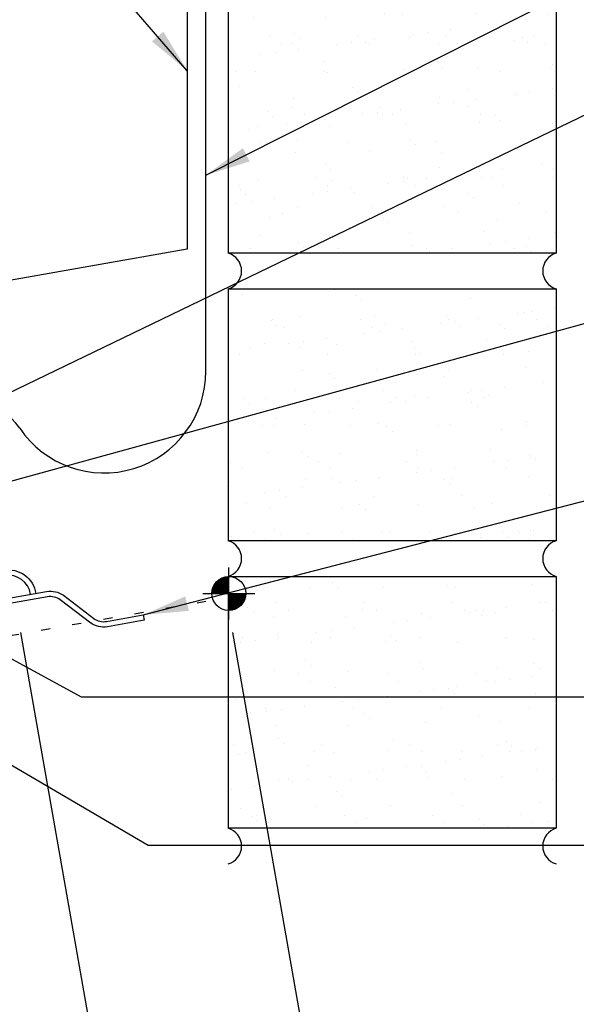
# Model space of a CAD drawing. Units: inches. Extents: x 0 to 189, y 5 to 93.
# Drawn here: x 19 to 25, y 13 to 24 of the extents above; entities that cross this region are included whole.
import ezdxf

# ---------------------------------------------------------------- set-up
doc = ezdxf.new("R2010")
doc.units = ezdxf.units.IN
doc.header["$MEASUREMENT"] = 0
doc.linetypes.add('DOT', pattern=[0.25, 0, -0.25])
for name, color, linetype in [('DIM', 2, 'Continuous'), ('MEMBRANE', 7, 'Continuous'), ('SECTION', 11, 'Continuous'), ('STLA', 10, 'Continuous'), ('TEXT', 2, 'Continuous'), ('TRIM', 6, 'Continuous'), ('WALL', 9, 'Continuous')]:
    doc.layers.add(name, color=color, linetype=linetype)
doc.styles.add('TEXT', font='SIMPLEX', dxfattribs={"width": 0.75, "height": 6})
doc.styles.add('TEXT1', font='ROMANS.shx', dxfattribs={"width": 0.75, "height": 0.375})
doc.dimstyles.new('DETAIL', dxfattribs={"dimscale": 4, "dimtxt": 0.375, "dimasz": 0.0625, "dimexe": 0.0625, "dimexo": 0.125, "dimgap": 0.0625, "dimtad": 1, "dimdec": 4, "dimzin": 3, "dimdsep": 46, "dimlunit": 4, "dimtxsty": 'TEXT1', "dimblk": 'ARCHTICK', "dimcen": 0.0625, "dimclrd": 7, "dimclre": 7, "dimclrt": 2, "dimadec": 0, "dimazin": 0, "dimtfac": 0.59375, "dimtdec": 4, "dimtmove": 0, "dimatfit": 3, "dimfxl": 0, "dimfrac": 2, "dimtolj": 1, "dimtzin": 3, "dimarcsym": 0})
doc.dimstyles.new('DETAIL$7', dxfattribs={"dimscale": 4, "dimtxt": 6, "dimasz": 0.125, "dimexe": 0.0625, "dimexo": 0.125, "dimgap": 0.0625, "dimtad": 1, "dimdec": 5, "dimzin": 3, "dimdsep": 46, "dimlunit": 4, "dimtxsty": 'TEXT', "dimblk": 'ARCHTICK', "dimcen": 0.0625, "dimclrd": 7, "dimclre": 7, "dimclrt": 2, "dimadec": 0, "dimazin": 0, "dimtfac": 0.666667, "dimtdec": 5, "dimtmove": 0, "dimatfit": 3, "dimfxl": 0, "dimfrac": 2, "dimtolj": 1, "dimtzin": 3, "dimarcsym": 0})

# ---------------------------------------------------------------- blocks, each defined once
blk = doc.blocks.new('_ArchTick')
at = {"color": 0, "linetype": 'ByBlock', "const_width": 0.15}
blk.add_lwpolyline([(-0.5, -0.5), (0.5, 0.5)], dxfattribs=at)
blk = doc.blocks.new('*D20')
at = {"layer": 'DEFPOINTS', "color": 0}
for p in [(18.716, 17.345), (13.146, 8.227), (20.55, 6.94)]:
    blk.add_point(p, dxfattribs=at)
at = {"layer": 'DIM', "color": 7, "lineweight": -2}
for p, q in [((18.802, 16.852), (20.594, 6.693)), ((13.233, 7.735), (13.633, 5.466)), ((13.589, 5.712), (20.55, 6.94))]:
    blk.add_line(p, q, dxfattribs=at)
at = {"layer": 'DIM', "color": 7, "lineweight": -2, "xscale": 0.25, "yscale": 0.25, "zscale": 0.25}
for p, rotation in [((20.55, 6.94), 9.99999999999999), ((13.589, 5.712), 190)]:
    blk.add_blockref('_ArchTick', p, dxfattribs=dict(at, rotation=rotation))
at = {"layer": 'DIM', "color": 2, "insert": (16.988, 6.792), "char_height": 0.375, "attachment_point": 5, "rotation": 10, "style": 'TEXT1'}
blk.add_mtext('\\A1;7"', dxfattribs=at)
blk = doc.blocks.new('wp')
at = {"layer": 'SECTION'}
for p, q in [((0, -0.0958), (0, 0.0958)), ((-0.0958, 0), (0.0958, 0))]:
    blk.add_line(p, q, dxfattribs=at)
at = {"layer": 'SECTION', "const_width": 0.0625}
for points in [[(0, 0.0312, 0.414214), (-0.0312, 0, 1)], [(0, -0.0312, 0.414214), (0.0312, 0, 1)]]:
    blk.add_lwpolyline(points, format="xyb", dxfattribs=at)
at = {"layer": 'SECTION'}
blk.add_circle((0, 0), 0.0625, dxfattribs=at)

msp = doc.modelspace()

# ---------------------------------------------------------------- hatches: boundary and pattern name
at = {"layer": 'WALL'}
h = msp.add_hatch(dxfattribs=at)
h.set_pattern_fill('AR-SAND', color=256, scale=0.3125, style=0)
h.set_pattern_definition([(37.5, (-8.19035, -0.88375), (-0.0196854, 0.6021324), [0, -0.475, 0, -0.53125, 0, -0.5078125]), (7.5, (-8.19035, -0.88375), (0.553055, 0.88192), [0, -0.25625, 0, -0.428125, 0, -0.1640625]), (327.5, (-8.57473, -0.88375), (0.9731693, 0.0017685), [0, -0.15625, 0, -0.5625, 0, -0.734375]), (317.5, (-8.5747, -0.88375), (0.939415, 0.274274), [0, -0.078125, 0, -0.36875, 0, -0.421875])])
h.paths.add_polyline_path([(24.72327, 30.19441), (21.09827, 30.19441), (21.09827, 27.40842), (24.72327, 27.40842)])
h.paths.add_polyline_path([(24.72327, 27.01425), (21.09827, 27.01425), (21.09827, 24.22826), (24.72327, 24.22826)])
h.paths.add_polyline_path([(24.72327, 23.83409), (21.09827, 23.83409), (21.09827, 21.0481), (24.72327, 21.0481)])
h.paths.add_polyline_path([(24.72327, 20.65392), (21.09827, 20.65392), (21.09827, 17.86793), (24.72327, 17.86793)])
h.paths.add_polyline_path([(24.72327, 17.47376), (21.09827, 17.47376), (21.09827, 14.68777), (24.72327, 14.68777)])

# ---------------------------------------------------------------- linework, layer by layer
at = {"layer": 'DIM', "linetype": 'DOT'}
msp.add_line((1.45015, 13.78827), (21.11085, 17.24532), dxfattribs=at)
at = {"layer": 'DIM', "color": 7}
for p, q in [((18.80239, 16.85215), (20.59363, 6.6935)), ((21.14469, 16.85424), (22.86551, 7.09396))]:
    msp.add_line(p, q, dxfattribs=at)
at = {"layer": 'MEMBRANE'}
msp.add_line((20.85201, 19.74355), (20.85201, 25.38026), dxfattribs=at)
for centre, radius, start, end in [((19.72578, 19.74368), 1.12623, 214.166282, 359.993379), ((18.03544, 18.57204), 0.93058, 35.406509, 103.074884)]:
    msp.add_arc(centre, radius, start, end, dxfattribs=at)
at = {"layer": 'STLA'}
for points in [[(18.91431, 17.27474, 0.40942619), (18.62947, 17.48386), (18.0113, 17.37486), (18.00092, 17.43375), (18.61908, 17.54275, -0.41451753), (18.97215, 17.28494)], [(14.77829, 16.54545), (19.09182, 17.30604, -0.19891237), (19.27661, 17.26507), (19.61263, 17.00665, 0.19891237), (19.75273, 16.97559), (20.15921, 17.04726), (20.16959, 16.98837), (19.76312, 16.9167, -0.19891237), (19.57833, 16.95766), (19.24231, 17.21609, 0.19891237), (19.1022, 17.24715), (14.78864, 16.48655)]]:
    msp.add_lwpolyline(points, format="xyb", dxfattribs=at)
at = {"layer": 'TRIM'}
msp.add_lwpolyline([(20.64634, 25.8432), (20.64634, 21.0932), (17.77875, 20.58757), (17.06178, 19.56363), (14.63054, 19.13493, 1), (14.64139, 19.07338), (15.06789, 19.14859)], format="xyb", dxfattribs=at)
at = {"layer": 'WALL'}
for p, q in [((21.09827, 23.83409), (21.09827, 21.0481)), ((24.72327, 23.83409), (24.72327, 21.0481)), ((24.72327, 21.0481), (21.09827, 21.0481)), ((21.09827, 20.65392), (24.72327, 20.65392)), ((21.09827, 20.65392), (21.09827, 17.86793)), ((24.72327, 20.65392), (24.72327, 17.86793)), ((24.72327, 17.86793), (21.09827, 17.86793)), ((21.09827, 17.47376), (24.72327, 17.47376)), ((21.09827, 17.47376), (21.09827, 14.68777)), ((24.72327, 17.47376), (24.72327, 14.68777)), ((24.72327, 14.68777), (21.09827, 14.68777))]:
    msp.add_line(p, q, dxfattribs=at)
for centre, start, end in [((21.04151, 20.85101), 286.066511, 73.933489), ((24.78003, 20.85101), 106.066511, 253.933489), ((21.04151, 17.67085), 286.066511, 73.933489), ((24.78003, 17.67085), 106.066511, 253.933489), ((21.04151, 14.49069), 286.066511, 73.933489), ((24.78003, 14.49069), 106.066511, 253.933489)]:
    msp.add_arc(centre, 0.2051, start, end, dxfattribs=at)

# ---------------------------------------------------------------- block references
at = {"layer": 'TEXT', "xscale": 3, "yscale": 3, "zscale": 3}
msp.add_blockref('wp', (21.10447, 17.28545), dxfattribs=at)

# ---------------------------------------------------------------- dimensions: what is measured, and where the dimension line sits
at = {"layer": 'DIM'}
dim = msp.add_linear_dim(base=(20.55022, 6.9397), p1=(13.14597, 8.22693), p2=(18.71556, 17.34456), angle=10, text='7"', dimstyle='DETAIL', dxfattribs=at)
dim.commit()
dim.dimension.update_dxf_attribs({"geometry": '*D20', "text_midpoint": (16.98762, 6.79203)})

# ---------------------------------------------------------------- leaders
for points in [[(20.85201, 21.91053), (25.59442, 24.30581), (26.46132, 24.30581)], [(17.2884, 18.83107), (26.12702, 23.10367), (26.40334, 23.10367)], [(17.11461, 18.09219), (26.03976, 20.54562), (26.43243, 20.54562)], [(20.15921, 17.04726), (25.40741, 18.40554), (26.39538, 18.40554)], [(17.61497, 17.15466), (19.47325, 16.14224), (26.3374, 16.14224)], [(17.50259, 16.08835), (20.21532, 14.5021), (26.35167, 14.5021)]]:
    msp.add_leader(points, dimstyle='DETAIL$7')
at = {"layer": 'TEXT'}
msp.add_leader([(20.64634, 23.06556), (17.47602, 26.72544), (17.26558, 26.72544)], dimstyle='DETAIL$7', dxfattribs=at)

doc.saveas('drawing.dxf')
